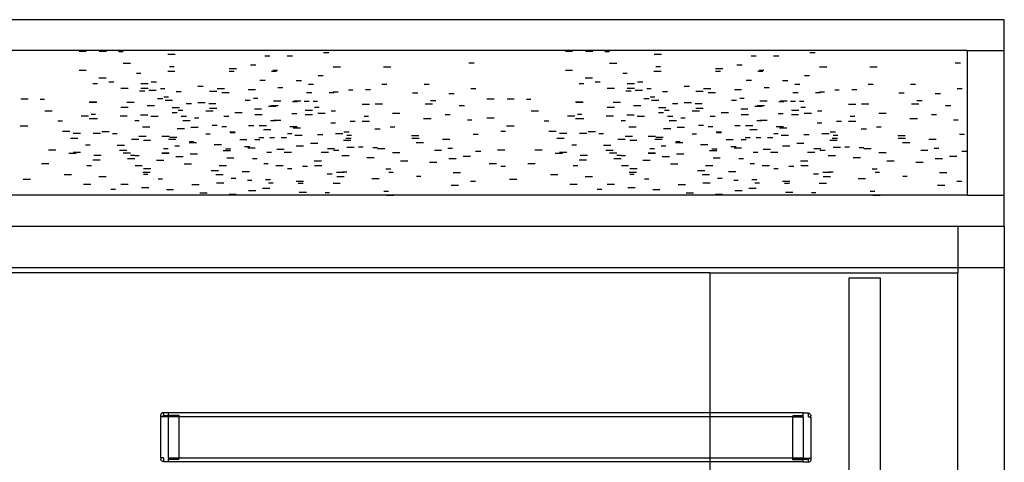
# Model space of a CAD drawing. Extents: x -41.6 to 30.4, y -43.9 to 46.1.
# Drawn here: x 6.5 to 30.4, y 35.4 to 46.1 of the extents above; entities that cross this region are included whole.
import ezdxf

# ---------------------------------------------------------------- set-up
doc = ezdxf.new("R2010")
doc.units = 0
doc.header["$MEASUREMENT"] = 0
doc.layers.get('0').update_dxf_attribs({"linetype": 'CONTINUOUS'})

msp = doc.modelspace()

# ---------------------------------------------------------------- linework, layer by layer
for p, q in [((30.366, 46.067), (-41.634, 46.067)), ((30.366, 45.317), (30.366, 46.067)), ((29.466, 45.317), (-40.734, 45.317)), ((7.981, 45.306), (8.157, 45.306)), ((8.468, 45.306), (8.644, 45.306)), ((9.046, 45.29), (8.937, 45.29)), ((13.897, 45.272), (14.022, 45.272)), ((19.747, 45.306), (19.923, 45.306)), ((20.234, 45.306), (20.409, 45.306)), ((20.812, 45.29), (20.703, 45.29)), ((25.663, 45.272), (25.788, 45.272)), ((29.466, 45.317), (30.366, 45.317)), ((29.466, 45.317), (29.466, 42.886)), ((30.366, 41.817), (30.366, 45.317)), ((10.303, 45.224), (10.126, 45.224)), ((12.473, 45.195), (12.598, 45.195)), ((13.017, 45.195), (13.142, 45.195)), ((17.413, 45.023), (17.538, 45.023)), ((22.069, 45.224), (21.892, 45.224)), ((24.239, 45.195), (24.364, 45.195)), ((24.783, 45.195), (24.908, 45.195)), ((29.179, 45.023), (29.304, 45.023)), ((7.981, 44.843), (8.157, 44.843)), ((9.227, 45.003), (9.05, 45.003)), ((10.125, 44.82), (10.3, 44.82)), ((10.28, 44.927), (10.17, 44.927)), ((11.61, 44.819), (11.735, 44.819)), ((11.79, 44.877), (11.613, 44.877)), ((12.131, 44.977), (12.255, 44.977)), ((12.636, 44.819), (12.76, 44.819)), ((12.779, 44.837), (12.669, 44.837)), ((14.133, 44.927), (14.308, 44.927)), ((15.347, 44.927), (15.522, 44.927)), ((19.747, 44.843), (19.923, 44.843)), ((20.993, 45.003), (20.816, 45.003)), ((21.891, 44.82), (22.066, 44.82)), ((22.045, 44.927), (21.936, 44.927)), ((23.376, 44.819), (23.501, 44.819)), ((23.556, 44.877), (23.379, 44.877)), ((23.897, 44.977), (24.021, 44.977)), ((24.402, 44.819), (24.526, 44.819)), ((24.545, 44.837), (24.435, 44.837)), ((25.899, 44.927), (26.074, 44.927)), ((27.112, 44.927), (27.288, 44.927)), ((8.635, 44.648), (8.458, 44.648)), ((8.701, 44.559), (8.826, 44.559)), ((9.478, 44.765), (9.369, 44.765)), ((9.727, 44.559), (9.851, 44.559)), ((12.356, 44.605), (12.48, 44.605)), ((13.237, 44.592), (13.362, 44.592)), ((13.766, 44.716), (13.89, 44.716)), ((20.401, 44.648), (20.224, 44.648)), ((20.467, 44.559), (20.592, 44.559)), ((21.244, 44.765), (21.135, 44.765)), ((21.492, 44.559), (21.617, 44.559)), ((24.122, 44.605), (24.246, 44.605)), ((25.003, 44.592), (25.128, 44.592)), ((25.531, 44.716), (25.656, 44.716)), ((8.427, 44.514), (8.318, 44.514)), ((8.993, 44.411), (9.169, 44.411)), ((9.447, 44.345), (9.571, 44.345)), ((9.657, 44.513), (9.479, 44.513)), ((9.479, 44.411), (9.655, 44.411)), ((9.672, 44.357), (9.848, 44.357)), ((10.058, 44.396), (9.948, 44.396)), ((10.328, 44.331), (10.453, 44.331)), ((10.856, 44.456), (10.981, 44.456)), ((11.315, 44.33), (11.137, 44.33)), ((11.503, 44.395), (11.325, 44.395)), ((12.071, 44.377), (12.246, 44.377)), ((12.79, 44.423), (12.915, 44.423)), ((13.529, 44.504), (13.654, 44.504)), ((14.127, 44.319), (14.252, 44.319)), ((14.606, 44.358), (14.497, 44.358)), ((14.909, 44.378), (15.033, 44.378)), ((15.304, 44.507), (15.429, 44.507)), ((16.33, 44.507), (16.454, 44.507)), ((17.46, 44.404), (17.584, 44.404)), ((20.193, 44.514), (20.083, 44.514)), ((20.759, 44.411), (20.934, 44.411)), ((21.212, 44.345), (21.337, 44.345)), ((21.423, 44.513), (21.245, 44.513)), ((21.245, 44.411), (21.421, 44.411)), ((21.438, 44.357), (21.614, 44.357)), ((21.824, 44.396), (21.714, 44.396)), ((22.094, 44.331), (22.219, 44.331)), ((22.622, 44.456), (22.747, 44.456)), ((23.08, 44.33), (22.903, 44.33)), ((23.269, 44.395), (23.091, 44.395)), ((23.836, 44.377), (24.012, 44.377)), ((24.556, 44.423), (24.681, 44.423)), ((25.295, 44.504), (25.42, 44.504)), ((25.893, 44.319), (26.018, 44.319)), ((26.372, 44.358), (26.263, 44.358)), ((26.675, 44.378), (26.799, 44.378)), ((27.07, 44.507), (27.195, 44.507)), ((28.096, 44.507), (28.22, 44.507)), ((29.226, 44.404), (29.35, 44.404)), ((6.57, 44.151), (6.746, 44.151)), ((7.149, 44.135), (7.039, 44.135)), ((8.405, 44.069), (8.228, 44.069)), ((9.881, 44.162), (10.006, 44.162)), ((10.145, 44.188), (10.036, 44.188)), ((10.239, 44.109), (10.062, 44.109)), ((11.435, 44.301), (11.611, 44.301)), ((12, 44.118), (12.124, 44.118)), ((12.308, 44.156), (12.199, 44.156)), ((12.687, 44.099), (12.863, 44.099)), ((13.142, 44.083), (13.267, 44.083)), ((13.174, 44.099), (13.349, 44.099)), ((13.425, 44.093), (13.549, 44.093)), ((13.485, 44.301), (13.609, 44.301)), ((13.752, 44.083), (13.643, 44.083)), ((14.029, 44.301), (14.154, 44.301)), ((16.05, 44.293), (16.174, 44.293)), ((16.485, 44.111), (16.609, 44.111)), ((16.931, 44.28), (17.056, 44.28)), ((17.85, 44.151), (18.025, 44.151)), ((18.336, 44.151), (18.512, 44.151)), ((18.915, 44.135), (18.805, 44.135)), ((20.171, 44.069), (19.994, 44.069)), ((21.647, 44.162), (21.772, 44.162)), ((21.911, 44.188), (21.802, 44.188)), ((22.005, 44.109), (21.828, 44.109)), ((23.201, 44.301), (23.377, 44.301)), ((23.765, 44.118), (23.89, 44.118)), ((24.074, 44.156), (23.965, 44.156)), ((24.453, 44.099), (24.629, 44.099)), ((24.908, 44.083), (25.033, 44.083)), ((24.94, 44.099), (25.115, 44.099)), ((25.19, 44.093), (25.315, 44.093)), ((25.251, 44.301), (25.375, 44.301)), ((25.518, 44.083), (25.408, 44.083)), ((25.795, 44.301), (25.919, 44.301)), ((27.816, 44.293), (27.94, 44.293)), ((28.25, 44.111), (28.375, 44.111)), ((28.697, 44.28), (28.822, 44.28)), ((7.33, 43.849), (7.153, 43.849)), ((8.414, 44.06), (8.236, 44.06)), ((8.993, 43.949), (9.169, 43.949)), ((9.314, 44.06), (9.136, 44.06)), ((9.81, 43.979), (9.633, 43.979)), ((10.414, 43.93), (10.237, 43.93)), ((10.49, 43.87), (10.38, 43.87)), ((10.576, 44.04), (10.7, 44.04)), ((10.857, 44.06), (11.032, 44.06)), ((11.226, 43.851), (11.049, 43.851)), ((11.12, 44.04), (11.245, 44.04)), ((11.136, 43.926), (11.312, 43.926)), ((11.291, 44.033), (11.181, 44.033)), ((12.399, 43.903), (12.222, 43.903)), ((12.566, 43.973), (12.742, 43.973)), ((12.802, 43.983), (12.624, 43.983)), ((13.451, 43.876), (13.626, 43.876)), ((13.791, 43.943), (13.681, 43.943)), ((14.189, 43.856), (14.079, 43.856)), ((15.009, 44.017), (14.831, 44.017)), ((15.144, 44.033), (15.32, 44.033)), ((16.358, 44.033), (16.534, 44.033)), ((17.179, 43.989), (17.304, 43.989)), ((19.096, 43.849), (18.918, 43.849)), ((20.18, 44.06), (20.002, 44.06)), ((20.759, 43.949), (20.934, 43.949)), ((21.08, 44.06), (20.902, 44.06)), ((21.576, 43.979), (21.399, 43.979)), ((22.18, 43.93), (22.003, 43.93)), ((22.256, 43.87), (22.146, 43.87)), ((22.342, 44.04), (22.466, 44.04)), ((22.623, 44.06), (22.798, 44.06)), ((22.992, 43.851), (22.815, 43.851)), ((22.886, 44.04), (23.01, 44.04)), ((22.902, 43.926), (23.078, 43.926)), ((23.057, 44.033), (22.947, 44.033)), ((24.165, 43.903), (23.988, 43.903)), ((24.332, 43.973), (24.508, 43.973)), ((24.568, 43.983), (24.39, 43.983)), ((25.216, 43.876), (25.392, 43.876)), ((25.557, 43.943), (25.447, 43.943)), ((25.955, 43.856), (25.845, 43.856)), ((26.775, 44.017), (26.597, 44.017)), ((26.91, 44.033), (27.086, 44.033)), ((28.124, 44.033), (28.3, 44.033)), ((28.945, 43.989), (29.07, 43.989)), ((7.581, 43.61), (7.471, 43.61)), ((8.035, 43.74), (8.211, 43.74)), ((8.315, 43.666), (8.227, 43.666)), ((8.382, 43.773), (8.272, 43.773)), ((8.318, 43.665), (8.315, 43.666)), ((8.372, 43.665), (8.318, 43.665)), ((8.403, 43.666), (8.372, 43.665)), ((8.427, 43.665), (8.403, 43.666)), ((8.972, 43.74), (9.147, 43.74)), ((9.439, 43.619), (9.329, 43.619)), ((9.647, 43.753), (9.469, 43.753)), ((9.893, 43.722), (9.715, 43.722)), ((10.233, 43.822), (10.358, 43.822)), ((10.454, 43.73), (10.579, 43.73)), ((10.668, 43.618), (10.491, 43.618)), ((10.882, 43.683), (10.772, 43.683)), ((11.48, 43.73), (11.604, 43.73)), ((11.754, 43.824), (11.93, 43.824)), ((12.235, 43.773), (12.411, 43.773)), ((12.61, 43.627), (12.734, 43.627)), ((12.687, 43.636), (12.863, 43.636)), ((13.128, 43.8), (13.252, 43.8)), ((13.449, 43.773), (13.625, 43.773)), ((13.933, 43.797), (13.756, 43.797)), ((14.541, 43.61), (14.665, 43.61)), ((14.83, 43.614), (15.006, 43.614)), ((14.985, 43.721), (14.876, 43.721)), ((15.566, 43.804), (15.741, 43.804)), ((16.496, 43.67), (16.318, 43.67)), ((16.837, 43.771), (16.961, 43.771)), ((17.485, 43.631), (17.375, 43.631)), ((17.85, 43.688), (18.025, 43.688)), ((19.347, 43.61), (19.237, 43.61)), ((19.801, 43.74), (19.977, 43.74)), ((20.081, 43.666), (19.993, 43.666)), ((20.148, 43.773), (20.038, 43.773)), ((20.083, 43.665), (20.081, 43.666)), ((20.138, 43.665), (20.083, 43.665)), ((20.169, 43.666), (20.138, 43.665)), ((20.193, 43.665), (20.169, 43.666)), ((20.737, 43.74), (20.913, 43.74)), ((21.205, 43.619), (21.095, 43.619)), ((21.413, 43.753), (21.235, 43.753)), ((21.659, 43.722), (21.481, 43.722)), ((21.999, 43.822), (22.124, 43.822)), ((22.22, 43.73), (22.345, 43.73)), ((22.434, 43.618), (22.257, 43.618)), ((22.648, 43.683), (22.538, 43.683)), ((23.246, 43.73), (23.37, 43.73)), ((23.52, 43.824), (23.696, 43.824)), ((24.001, 43.773), (24.177, 43.773)), ((24.376, 43.627), (24.5, 43.627)), ((24.453, 43.636), (24.629, 43.636)), ((24.893, 43.8), (25.018, 43.8)), ((25.215, 43.773), (25.391, 43.773)), ((25.699, 43.797), (25.522, 43.797)), ((26.307, 43.61), (26.431, 43.61)), ((26.596, 43.614), (26.772, 43.614)), ((26.751, 43.721), (26.641, 43.721)), ((27.331, 43.804), (27.507, 43.804)), ((28.262, 43.67), (28.084, 43.67)), ((28.602, 43.771), (28.727, 43.771)), ((29.251, 43.631), (29.141, 43.631)), ((6.738, 43.493), (6.56, 43.493)), ((7.759, 43.358), (7.582, 43.358)), ((9.693, 43.466), (9.515, 43.466)), ((10.534, 43.421), (10.356, 43.421)), ((10.684, 43.462), (10.86, 43.462)), ((11.2, 43.516), (11.324, 43.516)), ((11.546, 43.474), (11.437, 43.474)), ((12.082, 43.503), (12.206, 43.503)), ((12.514, 43.501), (12.337, 43.501)), ((12.447, 43.407), (12.622, 43.407)), ((13.082, 43.483), (13.258, 43.483)), ((13.341, 43.441), (13.164, 43.441)), ((14.184, 43.558), (14.074, 43.558)), ((15.139, 43.425), (15.263, 43.425)), ((15.618, 43.464), (15.508, 43.464)), ((18.296, 43.359), (18.186, 43.359)), ((18.504, 43.493), (18.326, 43.493)), ((19.525, 43.358), (19.348, 43.358)), ((21.459, 43.466), (21.281, 43.466)), ((22.3, 43.421), (22.122, 43.421)), ((22.45, 43.462), (22.626, 43.462)), ((22.966, 43.516), (23.09, 43.516)), ((23.312, 43.474), (23.203, 43.474)), ((23.848, 43.503), (23.972, 43.503)), ((24.28, 43.501), (24.103, 43.501)), ((24.213, 43.407), (24.388, 43.407)), ((24.848, 43.483), (25.024, 43.483)), ((25.107, 43.441), (24.929, 43.441)), ((25.95, 43.558), (25.84, 43.558)), ((26.905, 43.425), (27.029, 43.425)), ((27.384, 43.464), (27.274, 43.464)), ((7.775, 43.202), (7.951, 43.202)), ((7.837, 43.323), (8.013, 43.323)), ((8.324, 43.323), (8.499, 43.323)), ((8.707, 43.354), (8.53, 43.354)), ((8.902, 43.307), (8.793, 43.307)), ((9.425, 43.166), (9.248, 43.166)), ((9.605, 43.241), (9.428, 43.241)), ((9.538, 43.147), (9.713, 43.147)), ((10.159, 43.241), (9.981, 43.241)), ((10.325, 43.166), (10.148, 43.166)), ((10.173, 43.222), (10.349, 43.222)), ((11.157, 43.294), (11.047, 43.294)), ((11.632, 43.35), (11.756, 43.35)), ((11.635, 43.334), (11.759, 43.334)), ((11.868, 43.166), (12.044, 43.166)), ((12.23, 43.164), (12.354, 43.164)), ((12.329, 43.212), (12.454, 43.212)), ((12.709, 43.204), (12.599, 43.204)), ((12.873, 43.212), (12.998, 43.212)), ((13.133, 43.307), (13.023, 43.307)), ((13.378, 43.26), (13.201, 43.26)), ((13.32, 43.262), (13.21, 43.262)), ((13.753, 43.289), (13.877, 43.289)), ((14.362, 43.306), (14.185, 43.306)), ((14.378, 43.15), (14.554, 43.15)), ((14.389, 43.35), (14.513, 43.35)), ((14.436, 43.199), (14.561, 43.199)), ((14.572, 43.26), (14.462, 43.26)), ((16.023, 43.26), (16.198, 43.26)), ((16.208, 43.189), (16.031, 43.189)), ((16.776, 43.171), (16.952, 43.171)), ((17.513, 43.298), (17.637, 43.298)), ((19.541, 43.202), (19.717, 43.202)), ((19.603, 43.323), (19.779, 43.323)), ((20.09, 43.323), (20.265, 43.323)), ((20.473, 43.354), (20.296, 43.354)), ((20.668, 43.307), (20.559, 43.307)), ((21.191, 43.166), (21.014, 43.166)), ((21.371, 43.241), (21.194, 43.241)), ((21.304, 43.147), (21.479, 43.147)), ((21.925, 43.241), (21.747, 43.241)), ((22.091, 43.166), (21.914, 43.166)), ((21.939, 43.222), (22.115, 43.222)), ((22.923, 43.294), (22.813, 43.294)), ((23.398, 43.35), (23.522, 43.35)), ((23.401, 43.334), (23.525, 43.334)), ((23.634, 43.166), (23.81, 43.166)), ((23.996, 43.164), (24.12, 43.164)), ((24.095, 43.212), (24.22, 43.212)), ((24.475, 43.204), (24.365, 43.204)), ((24.639, 43.212), (24.764, 43.212)), ((24.899, 43.307), (24.789, 43.307)), ((25.144, 43.26), (24.967, 43.26)), ((25.086, 43.262), (24.976, 43.262)), ((25.519, 43.289), (25.643, 43.289)), ((26.128, 43.306), (25.951, 43.306)), ((26.144, 43.15), (26.32, 43.15)), ((26.155, 43.35), (26.279, 43.35)), ((26.202, 43.199), (26.327, 43.199)), ((26.338, 43.26), (26.228, 43.26)), ((27.788, 43.26), (27.964, 43.26)), ((27.974, 43.189), (27.797, 43.189)), ((28.542, 43.171), (28.718, 43.171)), ((29.279, 43.298), (29.403, 43.298)), ((7.416, 42.906), (7.239, 42.906)), ((8.248, 43.033), (8.138, 43.033)), ((9.083, 43.02), (8.906, 43.02)), ((8.959, 42.906), (9.135, 42.906)), ((10.135, 42.944), (10.026, 42.944)), ((10.411, 43.002), (10.301, 43.002)), ((10.821, 43.085), (10.644, 43.085)), ((10.76, 43.114), (10.651, 43.114)), ((11.426, 43.036), (11.248, 43.036)), ((11.646, 42.894), (11.469, 42.894)), ((11.527, 42.938), (11.652, 42.938)), ((11.987, 42.994), (12.111, 42.994)), ((12.238, 42.956), (12.061, 42.956)), ((12.766, 42.93), (12.941, 42.93)), ((13.411, 43.009), (13.233, 43.009)), ((13.578, 43.079), (13.754, 43.079)), ((13.989, 42.945), (14.164, 42.945)), ((14.139, 42.906), (14.264, 42.906)), ((14.462, 42.982), (14.638, 42.982)), ((14.851, 42.981), (14.741, 42.981)), ((15.2, 42.962), (15.09, 42.962)), ((15.202, 42.945), (15.378, 42.945)), ((16.141, 43.095), (16.317, 43.095)), ((16.577, 42.91), (16.753, 42.91)), ((17.014, 42.95), (16.904, 42.95)), ((17.576, 42.886), (17.7, 42.886)), ((18.282, 42.906), (18.105, 42.906)), ((19.182, 42.906), (19.005, 42.906)), ((20.014, 43.033), (19.904, 43.033)), ((20.849, 43.02), (20.672, 43.02)), ((20.725, 42.906), (20.901, 42.906)), ((21.901, 42.944), (21.792, 42.944)), ((22.177, 43.002), (22.067, 43.002)), ((22.587, 43.085), (22.41, 43.085)), ((22.526, 43.114), (22.417, 43.114)), ((23.192, 43.036), (23.014, 43.036)), ((23.412, 42.894), (23.235, 42.894)), ((23.293, 42.938), (23.418, 42.938)), ((23.753, 42.994), (23.877, 42.994)), ((24.004, 42.956), (23.827, 42.956)), ((24.531, 42.93), (24.707, 42.93)), ((25.177, 43.009), (24.999, 43.009)), ((25.344, 43.079), (25.52, 43.079)), ((25.755, 42.945), (25.93, 42.945)), ((25.905, 42.906), (26.03, 42.906)), ((26.228, 42.982), (26.404, 42.982)), ((26.617, 42.981), (26.507, 42.981)), ((26.966, 42.962), (26.856, 42.962)), ((26.968, 42.945), (27.144, 42.945)), ((27.907, 43.095), (28.083, 43.095)), ((28.343, 42.91), (28.519, 42.91)), ((28.78, 42.95), (28.67, 42.95)), ((29.342, 42.886), (29.466, 42.886)), ((29.466, 42.886), (29.466, 41.817)), ((7.912, 42.824), (7.735, 42.824)), ((7.837, 42.86), (8.013, 42.86)), ((8.491, 42.665), (8.314, 42.665)), ((8.517, 42.776), (8.339, 42.776)), ((9.047, 42.846), (9.222, 42.846)), ((9.329, 42.696), (9.152, 42.696)), ((9.334, 42.782), (9.224, 42.782)), ((9.439, 42.771), (9.329, 42.771)), ((9.856, 42.67), (10.032, 42.67)), ((9.981, 42.838), (10.156, 42.838)), ((9.983, 42.846), (10.159, 42.846)), ((10.502, 42.749), (10.324, 42.749)), ((10.669, 42.819), (10.845, 42.819)), ((11.553, 42.721), (11.729, 42.721)), ((12.291, 42.702), (12.181, 42.702)), ((12.635, 42.855), (12.525, 42.855)), ((13.12, 42.854), (12.942, 42.854)), ((13.668, 42.65), (13.844, 42.65)), ((14.019, 42.854), (13.842, 42.854)), ((14.516, 42.773), (14.338, 42.773)), ((15.12, 42.724), (14.942, 42.724)), ((15.562, 42.854), (15.738, 42.854)), ((15.932, 42.644), (15.755, 42.644)), ((17.105, 42.697), (16.928, 42.697)), ((17.272, 42.767), (17.448, 42.767)), ((19.678, 42.824), (19.501, 42.824)), ((19.603, 42.86), (19.779, 42.86)), ((20.257, 42.665), (20.08, 42.665)), ((20.283, 42.776), (20.105, 42.776)), ((20.813, 42.846), (20.988, 42.846)), ((21.095, 42.696), (20.918, 42.696)), ((21.1, 42.782), (20.99, 42.782)), ((21.205, 42.771), (21.095, 42.771)), ((21.622, 42.67), (21.798, 42.67)), ((21.747, 42.838), (21.922, 42.838)), ((21.749, 42.846), (21.925, 42.846)), ((22.268, 42.749), (22.09, 42.749)), ((22.435, 42.819), (22.61, 42.819)), ((23.319, 42.721), (23.495, 42.721)), ((24.057, 42.702), (23.947, 42.702)), ((24.401, 42.855), (24.291, 42.855)), ((24.886, 42.854), (24.708, 42.854)), ((25.434, 42.65), (25.61, 42.65)), ((25.785, 42.854), (25.608, 42.854)), ((26.282, 42.773), (26.104, 42.773)), ((26.886, 42.724), (26.708, 42.724)), ((27.328, 42.854), (27.504, 42.854)), ((27.698, 42.644), (27.521, 42.644)), ((28.871, 42.697), (28.694, 42.697)), ((29.038, 42.767), (29.214, 42.767)), ((7.074, 42.586), (7.25, 42.586)), ((8.283, 42.531), (8.173, 42.531)), ((9.512, 42.53), (9.335, 42.53)), ((9.719, 42.46), (9.542, 42.46)), ((10.704, 42.572), (10.527, 42.572)), ((11.358, 42.412), (11.181, 42.412)), ((11.545, 42.527), (11.368, 42.527)), ((12.558, 42.58), (12.448, 42.58)), ((12.741, 42.534), (12.916, 42.534)), ((13.133, 42.459), (13.023, 42.459)), ((13.385, 42.522), (13.51, 42.522)), ((13.677, 42.534), (13.853, 42.534)), ((15.4, 42.456), (15.525, 42.456)), ((16.46, 42.618), (16.635, 42.618)), ((17.903, 42.586), (18.079, 42.586)), ((18.296, 42.51), (18.186, 42.51)), ((18.84, 42.586), (19.016, 42.586)), ((20.049, 42.531), (19.939, 42.531)), ((21.278, 42.53), (21.101, 42.53)), ((21.485, 42.46), (21.308, 42.46)), ((22.47, 42.572), (22.293, 42.572)), ((23.124, 42.412), (22.947, 42.412)), ((23.311, 42.527), (23.134, 42.527)), ((24.324, 42.58), (24.214, 42.58)), ((24.507, 42.534), (24.682, 42.534)), ((24.899, 42.459), (24.789, 42.459)), ((25.151, 42.522), (25.276, 42.522)), ((25.443, 42.534), (25.619, 42.534)), ((27.166, 42.456), (27.291, 42.456)), ((28.226, 42.618), (28.401, 42.618)), ((6.81, 42.2), (6.633, 42.2)), ((7.795, 42.312), (7.618, 42.312)), ((8.636, 42.266), (8.459, 42.266)), ((9.528, 42.374), (9.704, 42.374)), ((9.649, 42.32), (9.539, 42.32)), ((10.001, 42.205), (9.892, 42.205)), ((11.291, 42.318), (11.467, 42.318)), ((11.772, 42.22), (11.662, 42.22)), ((11.926, 42.394), (12.102, 42.394)), ((12.164, 42.174), (12.055, 42.174)), ((12.491, 42.196), (12.616, 42.196)), ((13.983, 42.336), (14.108, 42.336)), ((14.39, 42.366), (14.213, 42.366)), ((14.398, 42.26), (14.221, 42.26)), ((14.462, 42.376), (14.352, 42.376)), ((15.239, 42.214), (15.062, 42.214)), ((15.583, 42.366), (15.474, 42.366)), ((16.252, 42.268), (16.142, 42.268)), ((17.034, 42.366), (17.21, 42.366)), ((18.576, 42.2), (18.398, 42.2)), ((19.561, 42.312), (19.384, 42.312)), ((20.402, 42.266), (20.225, 42.266)), ((21.294, 42.374), (21.47, 42.374)), ((21.415, 42.32), (21.305, 42.32)), ((21.767, 42.205), (21.658, 42.205)), ((23.057, 42.318), (23.233, 42.318)), ((23.538, 42.22), (23.428, 42.22)), ((23.692, 42.394), (23.868, 42.394)), ((23.93, 42.174), (23.821, 42.174)), ((24.257, 42.196), (24.382, 42.196)), ((25.749, 42.336), (25.874, 42.336)), ((26.156, 42.366), (25.979, 42.366)), ((26.164, 42.26), (25.987, 42.26)), ((26.228, 42.376), (26.118, 42.376)), ((27.005, 42.214), (26.828, 42.214)), ((27.349, 42.366), (27.24, 42.366)), ((28.018, 42.268), (27.908, 42.268)), ((28.8, 42.366), (28.976, 42.366)), ((8.27, 42.077), (8.092, 42.077)), ((8.863, 41.96), (8.753, 41.96)), ((9.17, 42.077), (8.992, 42.077)), ((9.666, 41.996), (9.488, 41.996)), ((10.27, 41.947), (10.093, 41.947)), ((10.712, 42.077), (10.888, 42.077)), ((11.481, 42.106), (11.304, 42.106)), ((12.422, 41.991), (12.598, 41.991)), ((12.674, 42.106), (12.565, 42.106)), ((13.413, 42.148), (13.236, 42.148)), ((13.28, 42.11), (13.405, 42.11)), ((14.125, 42.106), (14.301, 42.106)), ((17.158, 42.054), (16.981, 42.054)), ((17.448, 42.159), (17.573, 42.159)), ((20.036, 42.077), (19.858, 42.077)), ((20.629, 41.96), (20.519, 41.96)), ((20.935, 42.077), (20.758, 42.077)), ((21.432, 41.996), (21.254, 41.996)), ((22.036, 41.947), (21.859, 41.947)), ((22.478, 42.077), (22.654, 42.077)), ((23.247, 42.106), (23.07, 42.106)), ((24.188, 41.991), (24.364, 41.991)), ((24.44, 42.106), (24.331, 42.106)), ((25.179, 42.148), (25.002, 42.148)), ((25.046, 42.11), (25.171, 42.11)), ((25.891, 42.106), (26.067, 42.106)), ((28.924, 42.054), (28.747, 42.054)), ((29.214, 42.159), (29.339, 42.159)), ((29.466, 41.817), (-40.734, 41.817)), ((11.082, 41.868), (10.905, 41.868)), ((11.61, 41.842), (11.785, 41.842)), ((12.255, 41.921), (12.078, 41.921)), ((13.306, 41.893), (13.482, 41.893)), ((14.044, 41.873), (13.935, 41.873)), ((15.466, 41.908), (15.356, 41.908)), ((15.421, 41.821), (15.597, 41.821)), ((22.848, 41.868), (22.671, 41.868)), ((23.376, 41.842), (23.551, 41.842)), ((24.021, 41.921), (23.844, 41.921)), ((25.072, 41.893), (25.248, 41.893)), ((25.81, 41.873), (25.701, 41.873)), ((27.232, 41.908), (27.122, 41.908)), ((27.187, 41.821), (27.363, 41.821)), ((29.466, 41.817), (30.366, 41.817)), ((30.366, 41.067), (30.366, 41.817)), ((6.366, 41.067), (29.241, 41.067)), ((29.241, 41.067), (30.366, 41.067)), ((29.241, 41.067), (29.241, 40.067)), ((30.366, 41.067), (30.366, 40.067)), ((6.366, 40.067), (29.241, 40.067)), ((29.241, 40.067), (29.241, 39.942)), ((29.241, 40.067), (30.366, 40.067)), ((30.366, 40.067), (30.366, -7.933)), ((23.241, 39.942), (6.366, 39.942)), ((23.241, 39.942), (29.241, 39.942)), ((23.241, 39.942), (23.241, 36.557)), ((26.616, 39.817), (27.366, 39.817)), ((26.616, 34.636), (26.616, 39.817)), ((27.366, 39.817), (27.366, 34.636)), ((29.241, 33.823), (29.241, 39.942)), ((9.958, 36.494), (9.96, 36.51)), ((9.958, 36.463), (9.958, 36.494)), ((9.958, 36.463), (9.96, 36.464)), ((9.958, 35.463), (9.958, 36.463)), ((9.958, 36.463), (10.146, 36.463)), ((9.967, 36.525), (9.96, 36.51)), ((9.96, 36.464), (9.967, 36.465)), ((9.967, 36.525), (9.976, 36.538)), ((9.967, 36.465), (9.976, 36.466)), ((9.989, 36.548), (9.976, 36.538)), ((9.976, 36.466), (9.989, 36.466)), ((10.005, 36.554), (9.989, 36.548)), ((9.989, 36.466), (10.005, 36.467)), ((10.005, 36.554), (10.021, 36.557)), ((10.005, 36.467), (10.021, 36.467)), ((10.021, 36.557), (10.146, 36.557)), ((10.021, 36.557), (10.021, 36.487)), ((10.021, 36.487), (10.146, 36.487)), ((10.021, 36.467), (10.021, 36.487)), ((10.146, 36.557), (23.241, 36.557)), ((10.146, 36.494), (10.146, 36.557)), ((10.146, 36.493), (10.146, 36.494)), ((10.146, 36.494), (10.396, 36.494)), ((10.146, 36.493), (10.146, 36.49)), ((10.146, 36.493), (10.396, 36.493)), ((10.146, 36.49), (10.396, 36.49)), ((10.146, 36.49), (10.146, 36.487)), ((10.146, 36.487), (10.146, 36.485)), ((10.146, 36.485), (10.146, 36.478)), ((10.146, 36.485), (10.396, 36.485)), ((10.146, 36.471), (10.146, 36.478)), ((10.146, 36.478), (10.396, 36.478)), ((10.146, 36.463), (10.146, 36.474)), ((10.146, 36.471), (10.396, 36.471)), ((10.146, 36.463), (10.146, 36.471)), ((10.146, 35.463), (10.146, 36.463)), ((10.146, 36.463), (10.396, 36.463)), ((10.396, 36.493), (10.396, 36.494)), ((10.396, 36.493), (10.396, 36.49)), ((10.396, 36.49), (10.396, 36.485)), ((10.396, 36.485), (10.396, 36.478)), ((10.396, 36.478), (10.396, 36.471)), ((10.396, 36.463), (10.396, 36.471)), ((10.396, 36.463), (10.396, 35.463)), ((10.396, 36.463), (23.241, 36.463)), ((23.241, 36.557), (25.5, 36.557)), ((23.241, 36.557), (23.241, 36.463)), ((23.241, 36.463), (25.25, 36.462)), ((23.241, 36.463), (23.241, 35.463)), ((25.25, 36.476), (25.25, 36.478)), ((25.5, 36.478), (25.25, 36.478)), ((25.25, 36.476), (25.25, 36.473)), ((25.5, 36.476), (25.25, 36.476)), ((25.25, 36.473), (25.25, 36.468)), ((25.5, 36.473), (25.25, 36.473)), ((25.25, 36.468), (25.25, 36.462)), ((25.5, 36.468), (25.25, 36.468)), ((25.5, 36.463), (25.25, 36.462)), ((25.25, 36.462), (25.25, 36.454)), ((25.25, 36.446), (25.25, 36.454)), ((25.5, 36.454), (25.25, 36.454)), ((25.5, 36.557), (25.5, 36.54)), ((25.625, 36.54), (25.5, 36.54)), ((25.5, 36.478), (25.5, 36.54)), ((25.5, 36.478), (25.5, 36.476)), ((25.5, 36.473), (25.5, 36.476)), ((25.5, 36.468), (25.5, 36.473)), ((25.5, 36.463), (25.5, 36.468)), ((25.5, 36.454), (25.5, 36.463)), ((25.5, 36.446), (25.5, 36.454)), ((25.625, 36.54), (25.641, 36.538)), ((25.625, 36.45), (25.625, 36.54)), ((25.625, 36.45), (25.641, 36.45)), ((25.656, 36.532), (25.641, 36.538)), ((25.641, 36.45), (25.656, 36.45)), ((25.656, 36.532), (25.669, 36.522)), ((25.656, 36.45), (25.669, 36.449)), ((25.669, 36.522), (25.679, 36.509)), ((25.669, 36.449), (25.679, 36.448)), ((25.679, 36.509), (25.685, 36.494)), ((25.679, 36.448), (25.685, 36.447)), ((25.685, 36.494), (25.688, 36.478)), ((25.685, 36.447), (25.688, 36.446)), ((25.688, 36.446), (25.688, 36.478)), ((25.5, 36.446), (25.25, 36.446)), ((25.25, 35.463), (25.25, 36.446)), ((25.5, 36.446), (25.5, 35.463)), ((25.688, 36.446), (25.688, 35.446)), ((9.96, 35.462), (9.958, 35.463)), ((9.958, 35.463), (9.958, 35.432)), ((9.96, 35.415), (9.958, 35.432)), ((9.967, 35.461), (9.96, 35.462)), ((9.967, 35.4), (9.96, 35.415)), ((9.976, 35.46), (9.967, 35.461)), ((9.976, 35.387), (9.967, 35.4)), ((9.989, 35.459), (9.976, 35.46)), ((9.989, 35.377), (9.976, 35.387)), ((10.005, 35.459), (9.989, 35.459)), ((9.989, 35.377), (10.005, 35.371)), ((10.021, 35.459), (10.005, 35.459)), ((10.021, 35.369), (10.005, 35.371)), ((10.021, 35.459), (10.021, 35.369)), ((10.021, 35.369), (10.146, 35.369)), ((10.146, 35.463), (10.396, 35.463)), ((10.146, 35.463), (10.146, 35.455)), ((10.146, 35.455), (10.146, 35.447)), ((10.146, 35.455), (10.396, 35.455)), ((10.146, 35.447), (10.146, 35.441)), ((10.146, 35.447), (10.396, 35.447)), ((10.146, 35.441), (10.396, 35.441)), ((10.146, 35.441), (10.146, 35.436)), ((10.146, 35.436), (10.146, 35.433)), ((10.146, 35.436), (10.396, 35.436)), ((10.146, 35.432), (10.146, 35.433)), ((10.146, 35.433), (10.396, 35.433)), ((10.146, 35.432), (10.396, 35.432)), ((10.146, 35.369), (10.146, 35.432)), ((10.146, 35.369), (23.241, 35.369)), ((10.396, 35.463), (10.396, 35.455)), ((10.396, 35.463), (23.241, 35.463)), ((10.396, 35.447), (10.396, 35.455)), ((10.396, 35.441), (10.396, 35.447)), ((10.396, 35.436), (10.396, 35.441)), ((10.396, 35.433), (10.396, 35.436)), ((10.396, 35.433), (10.396, 35.432)), ((23.241, 35.463), (25.25, 35.463)), ((23.241, 35.463), (23.241, 35.369)), ((23.241, 35.369), (25.5, 35.369)), ((23.241, 35.369), (23.241, 34.705)), ((25.25, 35.446), (25.25, 35.463)), ((25.25, 35.463), (25.5, 35.463)), ((25.25, 35.446), (25.25, 35.438)), ((25.5, 35.446), (25.25, 35.446)), ((25.5, 35.439), (25.25, 35.438)), ((25.25, 35.431), (25.25, 35.438)), ((25.25, 35.424), (25.25, 35.431)), ((25.5, 35.431), (25.25, 35.431)), ((25.25, 35.419), (25.25, 35.424)), ((25.5, 35.424), (25.25, 35.424)), ((25.25, 35.416), (25.25, 35.419)), ((25.5, 35.419), (25.25, 35.419)), ((25.25, 35.416), (25.25, 35.415)), ((25.5, 35.416), (25.25, 35.416)), ((25.5, 35.416), (25.25, 35.415)), ((25.5, 35.463), (25.5, 35.446)), ((25.625, 35.442), (25.5, 35.446)), ((25.5, 35.446), (25.5, 35.439)), ((25.688, 35.446), (25.5, 35.446)), ((25.5, 35.446), (25.5, 35.435)), ((25.5, 35.439), (25.5, 35.431)), ((25.5, 35.424), (25.5, 35.431)), ((25.5, 35.422), (25.5, 35.424)), ((25.625, 35.422), (25.5, 35.422)), ((25.5, 35.419), (25.5, 35.422)), ((25.5, 35.416), (25.5, 35.419)), ((25.5, 35.369), (25.5, 35.416)), ((25.5, 35.353), (25.5, 35.369)), ((25.625, 35.353), (25.5, 35.353)), ((25.641, 35.442), (25.625, 35.442)), ((25.625, 35.442), (25.625, 35.422)), ((25.625, 35.353), (25.625, 35.422)), ((25.641, 35.355), (25.625, 35.353)), ((25.656, 35.443), (25.641, 35.442)), ((25.641, 35.355), (25.656, 35.361)), ((25.669, 35.443), (25.656, 35.443)), ((25.656, 35.361), (25.669, 35.371)), ((25.679, 35.444), (25.669, 35.443)), ((25.679, 35.384), (25.669, 35.371)), ((25.685, 35.445), (25.679, 35.444)), ((25.679, 35.384), (25.685, 35.399)), ((25.688, 35.446), (25.685, 35.445)), ((25.688, 35.415), (25.685, 35.399)), ((25.688, 35.446), (25.688, 35.415))]:
    msp.add_line(p, q)

doc.saveas('drawing.dxf')
